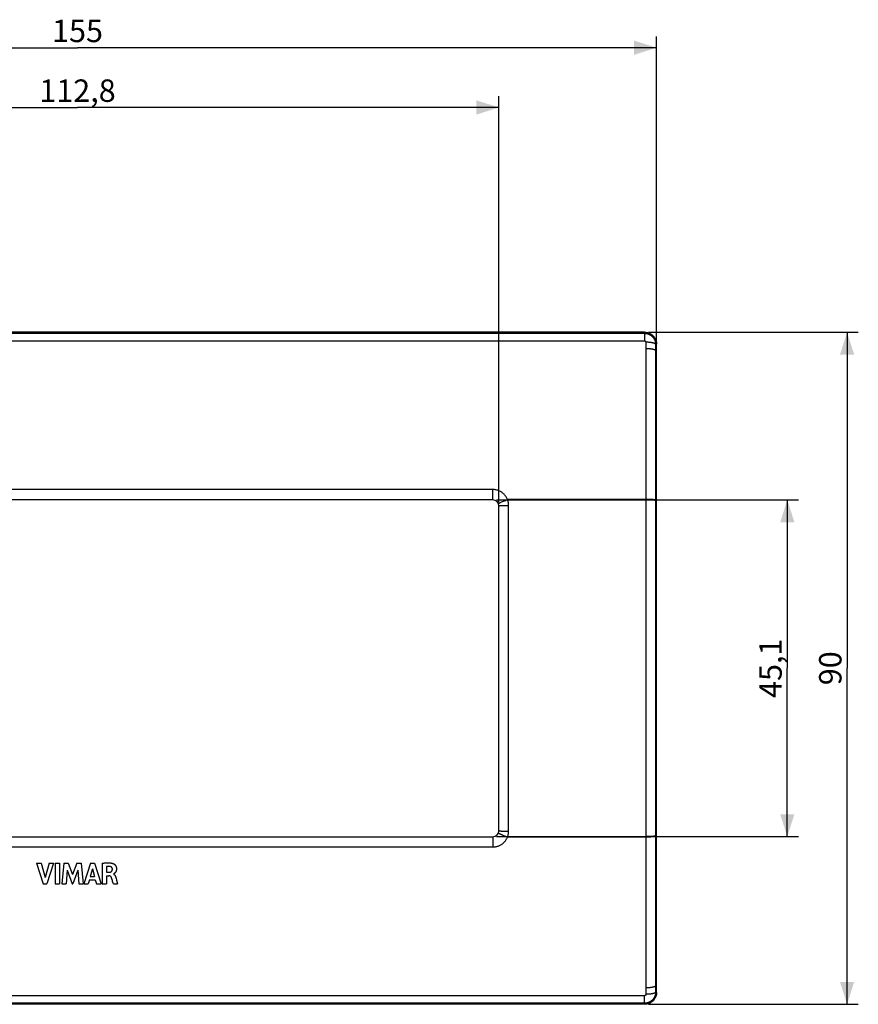
# Model space of a CAD drawing. Units: millimetres. Extents: x -119 to 104, y -50 to 82.
# Drawn here: x -8 to 104, y -50 to 82 of the extents above; entities that cross this region are included whole.
import ezdxf

# ---------------------------------------------------------------- set-up
doc = ezdxf.new("R2010")
doc.units = ezdxf.units.MM
doc.header["$LTSCALE"] = 16.335
doc.layers.get('0').update_dxf_attribs({"linetype": 'CONTINUOUS'})
doc.styles.get("Standard").update_dxf_attribs({"font": 'txt', "width": 0.8})
doc.dimstyles.new('DIMSTYLE_1', dxfattribs={"dimtxt": 3, "dimasz": 3, "dimexe": 1.5, "dimexo": 0.5, "dimgap": 0.75, "dimtad": 1, "dimtxsty": 'STANDARD', "dimblk": '_FILLED', "dimblk1": '_FILLED', "dimblk2": '_FILLED', "dimcen": 0.09, "dimadec": 0, "dimazin": 0, "dimtfac": 1, "dimtofl": 0, "dimtmove": 0, "dimatfit": 3, "dimldrblk": '_FILLED', "dimfxl": 1, "dimtolj": 1, "dimarcsym": 0})

# ---------------------------------------------------------------- blocks, each defined once
blk = doc.blocks.new('_FILLED')
at = {"color": 0, "linetype": 'BYBLOCK'}
blk.add_solid([(0, 0), (-1, 0.317), (-1, -0.317)], dxfattribs=at)
blk = doc.blocks.new('*D0')
at = {"color": 7, "linetype": 'CONTINUOUS'}
for p, q in [((-77.5, 38), (-77.5, 79.55)), ((77.5, 38), (77.5, 79.55)), ((-77.5, 78.05), (0, 78.05)), ((77.5, 78.05), (0, 78.05))]:
    blk.add_line(p, q, dxfattribs=at)
at = {"color": 7, "linetype": 'CONTINUOUS', "xscale": 3, "yscale": 3, "zscale": 3}
for p, rotation in [((-77.5, 78.05), 180), ((77.5, 78.05), 360)]:
    blk.add_blockref('_FILLED', p, dxfattribs=dict(at, rotation=rotation))
at = {"color": 7, "linetype": 'CONTINUOUS', "insert": (0, 81.8), "char_height": 3, "width": 9, "attachment_point": 2, "line_spacing_factor": 0.9}
blk.add_mtext('155', dxfattribs=at)
blk = doc.blocks.new('*D1')
at = {"color": 7, "linetype": 'CONTINUOUS'}
for p, q in [((-56.4, 17.2), (-56.4, 71.55)), ((56.4, 17.2), (56.4, 71.55)), ((-56.4, 70.05), (0, 70.05)), ((56.4, 70.05), (0, 70.05))]:
    blk.add_line(p, q, dxfattribs=at)
at = {"color": 7, "linetype": 'CONTINUOUS', "xscale": 3, "yscale": 3, "zscale": 3, "rotation": 180}
blk.add_blockref('_FILLED', (-56.4, 70.05), dxfattribs=at)
at = {"color": 7, "linetype": 'CONTINUOUS', "xscale": 3, "yscale": 3, "zscale": 3}
blk.add_blockref('_FILLED', (56.4, 70.05), dxfattribs=at)
at = {"color": 7, "linetype": 'CONTINUOUS', "insert": (0, 73.8), "char_height": 3, "width": 14.7857, "attachment_point": 2, "line_spacing_factor": 0.9}
blk.add_mtext('112,8', dxfattribs=at)
blk = doc.blocks.new('*D2')
at = {"color": 7, "linetype": 'CONTINUOUS'}
for p, q in [((76.4, 39.95), (104.5, 39.95)), ((103, 39.95), (103, -5.05)), ((103, -50.05), (103, -5.05)), ((76.4, -50.05), (104.5, -50.05))]:
    blk.add_line(p, q, dxfattribs=at)
at = {"color": 7, "linetype": 'CONTINUOUS', "xscale": 3, "yscale": 3, "zscale": 3}
for p, rotation in [((103, 39.95), 90), ((103, -50.05), 270)]:
    blk.add_blockref('_FILLED', p, dxfattribs=dict(at, rotation=rotation))
at = {"color": 7, "linetype": 'CONTINUOUS', "insert": (99.25, -5.05), "char_height": 3, "width": 7.0714, "attachment_point": 2, "rotation": 90, "line_spacing_factor": 0.9}
blk.add_mtext('90', dxfattribs=at)
blk = doc.blocks.new('*D3')
at = {"color": 7, "linetype": 'CONTINUOUS'}
for p, q in [((56.1, 17.5), (96.5, 17.5)), ((95, 17.5), (95, -5.05)), ((95, -27.6), (95, -5.05)), ((56.1, -27.6), (96.5, -27.6))]:
    blk.add_line(p, q, dxfattribs=at)
at = {"color": 7, "linetype": 'CONTINUOUS', "xscale": 3, "yscale": 3, "zscale": 3}
for p, rotation in [((95, 17.5), 90), ((95, -27.6), 270)]:
    blk.add_blockref('_FILLED', p, dxfattribs=dict(at, rotation=rotation))
at = {"color": 7, "linetype": 'CONTINUOUS', "insert": (91.25, -5.05), "char_height": 3, "width": 11.8929, "attachment_point": 2, "rotation": 90, "line_spacing_factor": 0.9}
blk.add_mtext('45,1', dxfattribs=at)

msp = doc.modelspace()

# ---------------------------------------------------------------- linework, layer by layer
at = {"color": 7, "linetype": 'CONTINUOUS'}
for p, q in [((75.9, 39.946), (-75.9, 39.946)), ((77.5, -48.454), (77.5, 38.346)), ((55.6, 17.496), (-55.6, 17.496)), ((56.4, -26.804), (56.4, 16.696)), ((-55.6, -27.604), (55.6, -27.604)), ((-5.504, -31.132), (-4.869, -31.132)), ((-5.504, -31.132), (-4.616, -33.931)), ((-4.869, -31.132), (-4.335, -33.059)), ((-3.785, -31.132), (-4.335, -33.059)), ((-3.201, -31.132), (-4.101, -33.931)), ((-3.785, -31.132), (-3.201, -31.132)), ((-2.984, -31.131), (-2.4, -31.131)), ((-2.984, -31.131), (-2.984, -33.931)), ((-2.4, -31.131), (-2.4, -33.931)), ((-1.832, -31.132), (-2.085, -33.931)), ((-1.832, -31.132), (-1.249, -31.132)), ((-1.249, -31.132), (-0.67, -32.686)), ((-0.086, -31.132), (-0.67, -32.686)), ((-0.086, -31.132), (0.492, -31.132)), ((0.492, -31.132), (0.754, -33.931)), ((1.724, -31.132), (0.846, -33.931)), ((1.724, -31.132), (2.289, -31.132)), ((2.289, -31.132), (3.148, -33.931)), ((3.32, -31.164), (3.32, -33.931)), ((3.883, -31.609), (3.883, -32.377)), ((4.763, -31.194), (4.763, -31.194)), ((-1.4, -32.103), (-1.526, -33.931)), ((-1.4, -32.103), (-0.714, -33.931)), ((0.062, -32.111), (-0.633, -33.931)), ((0.062, -32.111), (0.182, -33.931)), ((1.996, -31.901), (1.705, -32.94)), ((1.705, -32.94), (2.264, -32.94)), ((1.996, -31.901), (2.264, -32.94)), ((3.883, -32.377), (4.217, -32.377)), ((3.902, -32.836), (4.215, -32.836)), ((3.902, -32.836), (3.902, -33.931)), ((4.823, -32.608), (4.823, -32.624)), ((-4.616, -33.931), (-4.101, -33.931)), ((-2.984, -33.931), (-2.4, -33.931)), ((-2.085, -33.931), (-1.526, -33.931)), ((-0.714, -33.931), (-0.633, -33.931)), ((0.182, -33.931), (0.754, -33.931)), ((0.846, -33.931), (1.424, -33.931)), ((1.585, -33.372), (1.424, -33.931)), ((1.585, -33.372), (2.381, -33.372)), ((2.381, -33.372), (2.532, -33.931)), ((2.532, -33.931), (3.148, -33.931)), ((3.32, -33.931), (3.902, -33.931)), ((4.797, -33.931), (4.7, -33.597)), ((4.797, -33.931), (5.359, -33.931)), ((5.154, -33.152), (5.229, -33.435)), ((5.229, -33.435), (5.359, -33.931)), ((75.9, -50.054), (-75.9, -50.054))]:
    msp.add_line(p, q, dxfattribs=at)
at = {"color": 253, "linetype": 'CONTINUOUS'}
for p, q in [((-75.9, 39.807), (75.9, 39.807)), ((75.9, 39.946), (75.9, 38.795)), ((-75.9, 38.795), (75.9, 38.795)), ((76.072, 38.613), (76.069, 37.744)), ((77.367, 38.345), (77.365, 37.874)), ((77.5, 38.346), (77.367, 38.345)), ((76.069, 37.744), (76.072, 24.327)), ((77.5, 37.496), (77.364, 37.496)), ((77.365, 37.874), (77.367, 21.969)), ((76.072, 24.327), (76.07, -43.405)), ((77.367, 21.969), (77.366, -40.985)), ((55.6, 18.875), (-55.6, 18.875)), ((55.6, 17.496), (55.6, 18.875)), ((56.764, 17.219), (56.877, 17.27)), ((56.877, 17.27), (56.999, 17.323)), ((56.999, 17.323), (57.129, 17.379)), ((57.129, 17.379), (57.265, 17.436)), ((57.265, 17.436), (57.404, 17.494)), ((57.404, 17.494), (57.546, 17.551)), ((76.153, 17.551), (57.546, 17.551)), ((76.233, 17.475), (76.072, 17.475)), ((76.312, 17.55), (76.153, 17.551)), ((76.391, 17.473), (76.233, 17.475)), ((76.468, 17.548), (76.312, 17.55)), ((76.544, 17.471), (76.391, 17.473)), ((76.617, 17.545), (76.468, 17.548)), ((76.689, 17.467), (76.544, 17.471)), ((77.5, 17.416), (77.367, 17.416)), ((56.978, 16.749), (57.125, 16.753)), ((57.125, 16.753), (57.282, 16.756)), ((57.282, 16.756), (57.446, 16.758)), ((57.7, -26.867), (57.7, 16.76)), ((55.6, -27.604), (55.6, -28.982)), ((56.877, -27.377), (56.999, -27.43)), ((56.999, -27.43), (57.129, -27.486)), ((57.129, -27.486), (57.265, -27.543)), ((57.203, -26.862), (57.364, -26.864)), ((57.265, -27.543), (57.404, -27.601)), ((57.364, -26.864), (57.53, -26.866)), ((57.404, -27.601), (57.546, -27.658)), ((57.53, -26.866), (57.7, -26.867)), ((76.072, -27.658), (57.546, -27.658)), ((76.233, -27.582), (76.072, -27.582)), ((76.233, -27.658), (76.072, -27.658)), ((76.391, -27.58), (76.233, -27.582)), ((76.391, -27.656), (76.233, -27.658)), ((76.544, -27.578), (76.391, -27.58)), ((76.544, -27.654), (76.391, -27.656)), ((76.689, -27.574), (76.544, -27.578)), ((76.689, -27.651), (76.544, -27.654)), ((76.826, -27.57), (76.689, -27.574)), ((76.826, -27.646), (76.689, -27.651)), ((77.5, -27.523), (77.367, -27.523)), ((-55.6, -28.982), (55.6, -28.982)), ((77.366, -40.985), (77.365, -47.887)), ((76.07, -43.405), (76.069, -47.851)), ((76.069, -47.851), (76.072, -48.717)), ((77.5, -47.603), (77.364, -47.603)), ((77.365, -47.887), (77.367, -48.452)), ((77.5, -48.454), (77.367, -48.452)), ((75.9, -48.902), (-75.9, -48.902)), ((75.9, -49.914), (-75.9, -49.914)), ((75.9, -50.054), (75.9, -48.902))]:
    msp.add_line(p, q, dxfattribs=at)
at = {"color": 7, "linetype": 'CONTINUOUS'}
for points in [[(75.9, 39.946), (75.992, 39.944), (76.085, 39.936), (76.178, 39.922), (76.27, 39.903), (76.36, 39.879), (76.45, 39.849), (76.537, 39.814), (76.621, 39.775), (76.703, 39.73), (76.783, 39.681), (76.859, 39.628), (76.931, 39.57), (77, 39.509), (77.065, 39.443), (77.126, 39.375), (77.183, 39.302), (77.236, 39.226), (77.285, 39.147), (77.329, 39.066), (77.369, 38.981), (77.403, 38.894), (77.433, 38.806), (77.457, 38.716), (77.476, 38.624), (77.489, 38.531), (77.497, 38.439), (77.5, 38.346)], [(3.32, -31.164), (3.421, -31.15), (3.52, -31.137), (3.616, -31.126), (3.709, -31.117), (3.8, -31.109), (3.889, -31.104), (3.975, -31.1), (4.059, -31.099), (4.141, -31.099), (4.22, -31.102), (4.296, -31.106), (4.371, -31.112), (4.443, -31.12), (4.512, -31.13), (4.579, -31.143), (4.643, -31.158), (4.704, -31.175), (4.763, -31.194)], [(4.341, -31.592), (4.292, -31.587), (4.243, -31.584), (4.193, -31.582), (4.142, -31.582), (4.091, -31.584), (4.039, -31.588), (3.988, -31.593), (3.935, -31.6), (3.883, -31.609)], [(4.671, -31.942), (4.669, -31.915), (4.666, -31.888), (4.66, -31.861), (4.652, -31.835), (4.642, -31.808), (4.63, -31.782), (4.615, -31.757), (4.598, -31.732), (4.578, -31.709), (4.557, -31.687), (4.533, -31.668), (4.508, -31.65), (4.482, -31.635), (4.455, -31.623), (4.427, -31.612), (4.399, -31.603), (4.37, -31.597), (4.341, -31.592)], [(4.763, -31.194), (4.795, -31.207), (4.827, -31.223), (4.859, -31.241), (4.892, -31.263), (4.925, -31.287), (4.958, -31.314), (4.99, -31.344), (5.023, -31.378), (5.054, -31.414), (5.083, -31.455), (5.111, -31.499), (5.136, -31.544), (5.157, -31.592), (5.175, -31.641), (5.19, -31.69), (5.201, -31.738), (5.209, -31.785), (5.215, -31.83), (5.218, -31.873), (5.219, -31.915), (5.218, -31.955), (5.216, -31.994), (5.212, -32.031), (5.207, -32.066), (5.2, -32.1), (5.193, -32.132), (5.184, -32.163), (5.175, -32.192), (5.165, -32.22), (5.154, -32.247), (5.143, -32.272), (5.132, -32.296), (5.12, -32.319), (5.107, -32.34), (5.095, -32.361), (5.082, -32.38), (5.069, -32.398), (5.056, -32.416), (5.043, -32.432), (5.029, -32.447), (5.016, -32.462), (5.003, -32.475), (4.99, -32.488), (4.977, -32.501), (4.964, -32.512), (4.952, -32.523), (4.94, -32.534)], [(4.541, -33.082), (4.53, -33.054), (4.516, -33.026), (4.501, -33), (4.484, -32.975), (4.465, -32.951), (4.445, -32.929), (4.423, -32.909), (4.399, -32.891), (4.375, -32.876), (4.349, -32.863), (4.323, -32.853), (4.296, -32.845), (4.27, -32.84), (4.243, -32.836), (4.215, -32.836)], [(4.217, -32.377), (4.241, -32.376), (4.266, -32.375), (4.29, -32.372), (4.314, -32.369), (4.338, -32.365), (4.362, -32.361), (4.385, -32.355), (4.408, -32.348), (4.43, -32.341), (4.452, -32.332), (4.473, -32.322), (4.493, -32.311), (4.512, -32.298), (4.53, -32.285), (4.547, -32.27), (4.563, -32.254), (4.578, -32.236), (4.592, -32.218), (4.604, -32.198), (4.616, -32.178), (4.626, -32.156), (4.636, -32.134), (4.644, -32.112), (4.651, -32.089), (4.657, -32.065), (4.662, -32.041), (4.666, -32.016), (4.669, -31.992), (4.67, -31.967), (4.671, -31.942)], [(4.94, -32.534), (4.916, -32.554), (4.905, -32.564), (4.894, -32.572), (4.883, -32.581), (4.872, -32.589), (4.86, -32.595), (4.848, -32.601), (4.835, -32.605), (4.823, -32.608)], [(4.823, -32.624), (4.85, -32.637), (4.875, -32.652)], [(4.875, -32.652), (4.899, -32.668), (4.921, -32.686), (4.942, -32.705), (4.96, -32.725), (4.978, -32.745), (4.993, -32.766), (5.008, -32.787), (5.022, -32.808), (5.035, -32.83), (5.046, -32.852), (5.058, -32.874), (5.068, -32.896), (5.078, -32.918), (5.087, -32.94), (5.095, -32.962), (5.103, -32.983), (5.11, -33.005), (5.117, -33.026), (5.124, -33.047), (5.13, -33.068), (5.136, -33.089)], [(4.631, -33.357), (4.619, -33.317), (4.607, -33.278), (4.595, -33.239), (4.582, -33.199), (4.569, -33.16), (4.556, -33.121), (4.541, -33.082)], [(4.7, -33.597), (4.676, -33.517), (4.665, -33.476), (4.631, -33.357)], [(5.136, -33.089), (5.148, -33.131), (5.154, -33.152)], [(77.5, -48.454), (77.497, -48.546), (77.489, -48.638), (77.476, -48.731), (77.457, -48.823), (77.433, -48.913), (77.403, -49.001), (77.369, -49.089), (77.329, -49.173), (77.285, -49.254), (77.236, -49.334), (77.183, -49.409), (77.126, -49.482), (77.065, -49.55), (76.999, -49.616), (76.931, -49.677), (76.859, -49.735), (76.782, -49.788), (76.703, -49.837), (76.621, -49.882), (76.537, -49.921), (76.45, -49.956), (76.36, -49.986), (76.27, -50.01), (76.178, -50.029), (76.085, -50.043), (75.992, -50.051), (75.9, -50.054)]]:
    msp.add_lwpolyline(points, dxfattribs=at)
at = {"color": 253, "linetype": 'CONTINUOUS'}
for points in [[(75.9, 39.807), (75.921, 39.807), (75.942, 39.806), (75.962, 39.806), (75.981, 39.805), (76, 39.803), (76.018, 39.802), (76.035, 39.801), (76.053, 39.799), (76.07, 39.797), (76.087, 39.795), (76.104, 39.792), (76.121, 39.79), (76.138, 39.787), (76.154, 39.784), (76.171, 39.781), (76.188, 39.778), (76.204, 39.775), (76.221, 39.771), (76.237, 39.767), (76.254, 39.763), (76.271, 39.759), (76.289, 39.754), (76.306, 39.749), (76.325, 39.744), (76.344, 39.738), (76.364, 39.731), (76.384, 39.724), (76.404, 39.717), (76.424, 39.709), (76.444, 39.702), (76.464, 39.693), (76.484, 39.685), (76.503, 39.676), (76.522, 39.667), (76.541, 39.658), (76.56, 39.649), (76.578, 39.64), (76.596, 39.63), (76.614, 39.62), (76.632, 39.61), (76.65, 39.599), (76.668, 39.588), (76.687, 39.577), (76.705, 39.565), (76.722, 39.553), (76.739, 39.541), (76.756, 39.529), (76.772, 39.518), (76.788, 39.506), (76.803, 39.494), (76.818, 39.483), (76.832, 39.471), (76.846, 39.459), (76.86, 39.447), (76.873, 39.435), (76.887, 39.423), (76.9, 39.411), (76.914, 39.398), (76.927, 39.384), (76.941, 39.371), (76.955, 39.357), (76.968, 39.342), (76.982, 39.328), (76.995, 39.313), (77.008, 39.298), (77.021, 39.284), (77.033, 39.269), (77.045, 39.254), (77.057, 39.238), (77.069, 39.223), (77.081, 39.207), (77.093, 39.19), (77.105, 39.174), (77.116, 39.156), (77.128, 39.139), (77.139, 39.122), (77.15, 39.104), (77.161, 39.086), (77.171, 39.068), (77.181, 39.05), (77.191, 39.031), (77.201, 39.013), (77.211, 38.994), (77.22, 38.975), (77.229, 38.955), (77.238, 38.936), (77.247, 38.916), (77.255, 38.897), (77.263, 38.877), (77.271, 38.857), (77.278, 38.837), (77.285, 38.817), (77.292, 38.796), (77.299, 38.776), (77.305, 38.755), (77.312, 38.733), (77.317, 38.712), (77.323, 38.691), (77.328, 38.669), (77.333, 38.647), (77.338, 38.626), (77.342, 38.604), (77.346, 38.582), (77.349, 38.56), (77.353, 38.539), (77.356, 38.517), (77.358, 38.495), (77.36, 38.473), (77.362, 38.452), (77.364, 38.43), (77.365, 38.409), (77.366, 38.387), (77.367, 38.366), (77.367, 38.345)], [(75.9, 38.795), (75.903, 38.795), (75.905, 38.795), (75.907, 38.795), (75.909, 38.795), (75.912, 38.795), (75.913, 38.795), (75.915, 38.795), (75.917, 38.795), (75.919, 38.794), (75.921, 38.794), (75.923, 38.794), (75.925, 38.794), (75.927, 38.793), (75.929, 38.793), (75.931, 38.792), (75.933, 38.792), (75.935, 38.792), (75.937, 38.791), (75.939, 38.791), (75.941, 38.79), (75.943, 38.79), (75.945, 38.789), (75.947, 38.789), (75.949, 38.788), (75.951, 38.787), (75.953, 38.787), (75.955, 38.786), (75.958, 38.785), (75.96, 38.784), (75.962, 38.783), (75.965, 38.782), (75.967, 38.781), (75.969, 38.78), (75.971, 38.779), (75.973, 38.778), (75.976, 38.777), (75.978, 38.776), (75.98, 38.774), (75.982, 38.773), (75.985, 38.772), (75.987, 38.77), (75.989, 38.769), (75.991, 38.768), (75.993, 38.766), (75.995, 38.765), (75.997, 38.764), (75.999, 38.762), (76, 38.761), (76.002, 38.76), (76.004, 38.758), (76.006, 38.757), (76.008, 38.755), (76.01, 38.754), (76.011, 38.752), (76.013, 38.751), (76.014, 38.749), (76.016, 38.748), (76.018, 38.746), (76.019, 38.744), (76.021, 38.743), (76.023, 38.741), (76.024, 38.739), (76.026, 38.737), (76.027, 38.735), (76.029, 38.734), (76.03, 38.732), (76.032, 38.73), (76.034, 38.728), (76.035, 38.726), (76.037, 38.724), (76.038, 38.722), (76.039, 38.72), (76.041, 38.718), (76.042, 38.716), (76.043, 38.714), (76.045, 38.712), (76.046, 38.709), (76.047, 38.707), (76.049, 38.705), (76.05, 38.702), (76.051, 38.7), (76.053, 38.697), (76.054, 38.695), (76.055, 38.692), (76.056, 38.69), (76.057, 38.687), (76.058, 38.685), (76.059, 38.682), (76.06, 38.68), (76.061, 38.677), (76.062, 38.674), (76.063, 38.672), (76.064, 38.669), (76.065, 38.667), (76.065, 38.664), (76.066, 38.661), (76.067, 38.659), (76.067, 38.656), (76.068, 38.653), (76.069, 38.65), (76.069, 38.647), (76.07, 38.644), (76.07, 38.641), (76.071, 38.638), (76.071, 38.635), (76.071, 38.632), (76.072, 38.63), (76.072, 38.627), (76.072, 38.624), (76.072, 38.622), (76.072, 38.619), (76.072, 38.616), (76.072, 38.613)], [(77.367, 38.345), (77.358, 38.362), (77.343, 38.379), (77.324, 38.396), (77.3, 38.413), (77.271, 38.43), (77.238, 38.446), (77.2, 38.461), (77.158, 38.476), (77.112, 38.491), (77.062, 38.505), (77.008, 38.518), (76.95, 38.531), (76.889, 38.542), (76.825, 38.553), (76.759, 38.563), (76.689, 38.573), (76.617, 38.581), (76.543, 38.588), (76.468, 38.594), (76.39, 38.6), (76.312, 38.604), (76.233, 38.607), (76.153, 38.609), (76.072, 38.61)], [(77.364, 37.496), (77.355, 37.512), (77.34, 37.529), (77.321, 37.545), (77.297, 37.561), (77.268, 37.577), (77.235, 37.592), (77.197, 37.607), (77.155, 37.621), (77.108, 37.635), (77.058, 37.648), (77.004, 37.661), (76.947, 37.672), (76.886, 37.683), (76.822, 37.694), (76.755, 37.703), (76.686, 37.711), (76.614, 37.719), (76.54, 37.725), (76.464, 37.731), (76.387, 37.736), (76.309, 37.739), (76.23, 37.742), (76.15, 37.743), (76.069, 37.744)], [(57.546, 17.551), (57.505, 17.647), (57.46, 17.74), (57.409, 17.83), (57.355, 17.919), (57.295, 18.006), (57.232, 18.089), (57.164, 18.169), (57.093, 18.246), (57.017, 18.319), (56.938, 18.389), (56.856, 18.454), (56.77, 18.515), (56.682, 18.572), (56.591, 18.624), (56.498, 18.672), (56.403, 18.714), (56.305, 18.752), (56.207, 18.785), (56.107, 18.813), (56.006, 18.835), (55.904, 18.853), (55.803, 18.866), (55.702, 18.873), (55.6, 18.875)], [(56.341, 16.997), (56.342, 17.001), (56.347, 17.007), (56.356, 17.015), (56.369, 17.024), (56.387, 17.035), (56.408, 17.047), (56.433, 17.061), (56.462, 17.076), (56.495, 17.093), (56.532, 17.111), (56.572, 17.13), (56.615, 17.151), (56.662, 17.172), (56.711, 17.195), (56.764, 17.219)], [(57.7, 16.76), (57.7, 16.802), (57.698, 16.846), (57.696, 16.891), (57.692, 16.937), (57.688, 16.985), (57.682, 17.034), (57.675, 17.085), (57.666, 17.138), (57.655, 17.193), (57.642, 17.249), (57.628, 17.307), (57.611, 17.366), (57.592, 17.426), (57.57, 17.488), (57.546, 17.551)], [(77.367, 17.492), (77.358, 17.496), (77.344, 17.5), (77.324, 17.504), (77.3, 17.508), (77.272, 17.511), (77.238, 17.515), (77.201, 17.519), (77.158, 17.522), (77.112, 17.525), (77.062, 17.528), (77.008, 17.531), (76.951, 17.534), (76.89, 17.537), (76.826, 17.539), (76.759, 17.542), (76.617, 17.545)], [(77.367, 17.416), (77.358, 17.42), (77.344, 17.424), (77.324, 17.428), (77.3, 17.431), (77.272, 17.435), (77.238, 17.439), (77.201, 17.442), (77.158, 17.446), (77.112, 17.449), (77.062, 17.452), (77.008, 17.455), (76.951, 17.458), (76.89, 17.461), (76.826, 17.463), (76.689, 17.467)], [(56.4, 16.696), (56.403, 16.701), (56.411, 16.705), (56.425, 16.709), (56.444, 16.713), (56.469, 16.717), (56.499, 16.721), (56.534, 16.724), (56.574, 16.728), (56.619, 16.732), (56.669, 16.735), (56.723, 16.738), (56.781, 16.741), (56.843, 16.744), (56.909, 16.746), (56.978, 16.749)], [(57.446, 16.758), (57.615, 16.759), (57.7, 16.76)], [(55.6, -28.982), (55.69, -28.981), (55.78, -28.975), (55.869, -28.965), (55.959, -28.951), (56.048, -28.933), (56.137, -28.912), (56.226, -28.886), (56.313, -28.856), (56.4, -28.823), (56.484, -28.785), (56.568, -28.744), (56.649, -28.698), (56.729, -28.65), (56.806, -28.597), (56.881, -28.542), (56.954, -28.483), (57.024, -28.42), (57.091, -28.355), (57.155, -28.287), (57.216, -28.216), (57.274, -28.142), (57.328, -28.067), (57.379, -27.988), (57.426, -27.908), (57.47, -27.827), (57.51, -27.743), (57.546, -27.658)], [(56.341, -27.104), (56.342, -27.108), (56.347, -27.114), (56.356, -27.122), (56.369, -27.131), (56.387, -27.142), (56.408, -27.154), (56.433, -27.168), (56.462, -27.183), (56.495, -27.2), (56.532, -27.218), (56.572, -27.237), (56.615, -27.258), (56.662, -27.279), (56.711, -27.302), (56.764, -27.326), (56.877, -27.377)], [(56.4, -26.804), (56.403, -26.808), (56.411, -26.812), (56.425, -26.816), (56.444, -26.82), (56.469, -26.824), (56.499, -26.828), (56.534, -26.831), (56.574, -26.835), (56.619, -26.839), (56.669, -26.842), (56.723, -26.845), (56.781, -26.848), (56.843, -26.851), (56.909, -26.853), (56.978, -26.856), (57.05, -26.858), (57.203, -26.862)], [(57.546, -27.658), (57.578, -27.575), (57.606, -27.49), (57.63, -27.404), (57.652, -27.316), (57.669, -27.227), (57.683, -27.137), (57.692, -27.048), (57.698, -26.957), (57.7, -26.867)], [(77.367, -27.523), (77.358, -27.527), (77.344, -27.531), (77.324, -27.535), (77.3, -27.538), (77.272, -27.542), (77.238, -27.546), (77.201, -27.549), (77.158, -27.553), (77.112, -27.556), (77.062, -27.559), (77.008, -27.562), (76.951, -27.565), (76.89, -27.568), (76.826, -27.57)], [(77.367, -27.599), (77.358, -27.603), (77.344, -27.607), (77.324, -27.611), (77.3, -27.615), (77.272, -27.618), (77.238, -27.622), (77.201, -27.626), (77.158, -27.629), (77.112, -27.632), (77.062, -27.635), (77.008, -27.638), (76.951, -27.641), (76.89, -27.644), (76.826, -27.646)], [(77.367, -48.452), (77.367, -48.473), (77.366, -48.494), (77.365, -48.514), (77.364, -48.533), (77.363, -48.551), (77.362, -48.569), (77.36, -48.587), (77.358, -48.604), (77.356, -48.621), (77.354, -48.638), (77.351, -48.655), (77.349, -48.672), (77.346, -48.688), (77.343, -48.705), (77.34, -48.721), (77.337, -48.738), (77.333, -48.754), (77.329, -48.771), (77.326, -48.787), (77.321, -48.804), (77.317, -48.821), (77.312, -48.838), (77.307, -48.856), (77.302, -48.874), (77.296, -48.893), (77.289, -48.912), (77.282, -48.932), (77.275, -48.952), (77.268, -48.972), (77.26, -48.992), (77.251, -49.012), (77.243, -49.032), (77.234, -49.051), (77.225, -49.071), (77.216, -49.09), (77.207, -49.108), (77.198, -49.127), (77.188, -49.145), (77.178, -49.163), (77.167, -49.181), (77.157, -49.2), (77.146, -49.218), (77.134, -49.236), (77.122, -49.254), (77.11, -49.272), (77.098, -49.289), (77.086, -49.306), (77.074, -49.323), (77.062, -49.339), (77.05, -49.354), (77.039, -49.369), (77.027, -49.383), (77.015, -49.397), (77.003, -49.411), (76.991, -49.425), (76.979, -49.438), (76.966, -49.452), (76.953, -49.465), (76.94, -49.479), (76.927, -49.492), (76.913, -49.506), (76.898, -49.52), (76.884, -49.533), (76.869, -49.546), (76.854, -49.559), (76.839, -49.572), (76.824, -49.584), (76.809, -49.596), (76.794, -49.609), (76.778, -49.621), (76.762, -49.632), (76.745, -49.644), (76.729, -49.656), (76.711, -49.668), (76.694, -49.679), (76.677, -49.69), (76.659, -49.701), (76.641, -49.712), (76.623, -49.722), (76.605, -49.732), (76.587, -49.742), (76.568, -49.752), (76.55, -49.761), (76.531, -49.77), (76.511, -49.78), (76.492, -49.788), (76.472, -49.797), (76.453, -49.805), (76.433, -49.813), (76.413, -49.821), (76.393, -49.828), (76.373, -49.835), (76.352, -49.842), (76.332, -49.849), (76.311, -49.855), (76.289, -49.861), (76.268, -49.867), (76.247, -49.872), (76.225, -49.877), (76.203, -49.882), (76.182, -49.886), (76.16, -49.89), (76.139, -49.894), (76.117, -49.898), (76.095, -49.901), (76.074, -49.903), (76.052, -49.906), (76.03, -49.908), (76.008, -49.91), (75.987, -49.911), (75.965, -49.912), (75.943, -49.913), (75.922, -49.914), (75.9, -49.914)], [(76.072, -48.717), (76.072, -48.72), (76.072, -48.723), (76.072, -48.726), (76.072, -48.728), (76.072, -48.73), (76.072, -48.733), (76.072, -48.735), (76.072, -48.737), (76.071, -48.739), (76.071, -48.741), (76.071, -48.743), (76.071, -48.745), (76.07, -48.748), (76.07, -48.75), (76.069, -48.752), (76.069, -48.755), (76.069, -48.757), (76.068, -48.759), (76.068, -48.762), (76.067, -48.764), (76.067, -48.766), (76.066, -48.768), (76.065, -48.77), (76.065, -48.772), (76.064, -48.775), (76.063, -48.777), (76.063, -48.78), (76.062, -48.783), (76.061, -48.785), (76.06, -48.788), (76.059, -48.79), (76.058, -48.793), (76.057, -48.795), (76.056, -48.798), (76.054, -48.8), (76.053, -48.803), (76.052, -48.805), (76.051, -48.807), (76.05, -48.81), (76.048, -48.812), (76.047, -48.815), (76.046, -48.817), (76.044, -48.819), (76.043, -48.822), (76.041, -48.824), (76.04, -48.826), (76.039, -48.828), (76.037, -48.83), (76.036, -48.832), (76.034, -48.834), (76.033, -48.836), (76.031, -48.838), (76.03, -48.84), (76.028, -48.841), (76.027, -48.843), (76.025, -48.845), (76.024, -48.846), (76.022, -48.848), (76.021, -48.85), (76.019, -48.851), (76.017, -48.853), (76.016, -48.855), (76.014, -48.856), (76.012, -48.858), (76.011, -48.86), (76.009, -48.861), (76.007, -48.863), (76.005, -48.864), (76.003, -48.866), (76.001, -48.867), (75.999, -48.869), (75.997, -48.87), (75.996, -48.872), (75.994, -48.873), (75.992, -48.874), (75.99, -48.876), (75.988, -48.877), (75.986, -48.878), (75.983, -48.879), (75.981, -48.881), (75.979, -48.882), (75.977, -48.883), (75.974, -48.884), (75.972, -48.886), (75.97, -48.887), (75.968, -48.888), (75.966, -48.889), (75.963, -48.89), (75.961, -48.89), (75.959, -48.891), (75.956, -48.892), (75.954, -48.893), (75.952, -48.894), (75.949, -48.895), (75.947, -48.895), (75.945, -48.896), (75.942, -48.897), (75.94, -48.897), (75.937, -48.898), (75.935, -48.899), (75.932, -48.899), (75.929, -48.9), (75.927, -48.9), (75.924, -48.901), (75.922, -48.901), (75.919, -48.901), (75.917, -48.902), (75.915, -48.902), (75.912, -48.902), (75.91, -48.902), (75.908, -48.902), (75.905, -48.902), (75.903, -48.902), (75.9, -48.902)], [(77.364, -47.603), (77.355, -47.619), (77.34, -47.636), (77.321, -47.652), (77.297, -47.668), (77.268, -47.684), (77.235, -47.699), (77.197, -47.714), (77.155, -47.728), (77.108, -47.742), (77.058, -47.755), (77.004, -47.768), (76.947, -47.779), (76.886, -47.79), (76.822, -47.801), (76.755, -47.81), (76.686, -47.818), (76.614, -47.826), (76.54, -47.832), (76.464, -47.838), (76.387, -47.843), (76.309, -47.846), (76.23, -47.849), (76.15, -47.85), (76.069, -47.851)], [(77.367, -48.452), (77.358, -48.469), (77.343, -48.486), (77.324, -48.503), (77.3, -48.52), (77.271, -48.537), (77.238, -48.553), (77.2, -48.568), (77.158, -48.583), (77.112, -48.598), (77.062, -48.612), (77.008, -48.625), (76.95, -48.638), (76.889, -48.649), (76.825, -48.66), (76.759, -48.67), (76.689, -48.68), (76.617, -48.688), (76.543, -48.695), (76.468, -48.701), (76.39, -48.707), (76.312, -48.711), (76.233, -48.714), (76.153, -48.716), (76.072, -48.717)]]:
    msp.add_lwpolyline(points, dxfattribs=at)
at = {"color": 7, "linetype": 'CONTINUOUS'}
for centre, start, end in [((55.6, 16.696), 0.00002, 89.9986), ((55.6, -26.804), 270.00104, 359.99922)]:
    msp.add_arc(centre, 0.8, start, end, dxfattribs=at)

# ---------------------------------------------------------------- dimensions: what is measured, and where the dimension line sits
for base, p1, p2, picture, middle in [((77.5, 78.054), (-77.5, 37.496), (77.5, 37.496), '*D0', (-0.429, 78.054)), ((56.4, 70.054), (-56.4, 16.697), (56.4, 16.696), '*D1', (-0.429, 70.054))]:
    dim = msp.add_linear_dim(base=base, p1=p1, p2=p2, dimstyle='DIMSTYLE_1', dxfattribs=at)
    dim.commit()
    dim.dimension.update_dxf_attribs({"geometry": picture, "text_midpoint": middle, "dimtype": 160})
for base, p1, p2, picture, middle in [((103, -50.054), (75.9, 39.946), (75.9, -50.054), '*D2', (103, -5.482)), ((95, -27.604), (55.6, 17.496), (55.6, -27.604), '*D3', (95, -5.482))]:
    dim = msp.add_linear_dim(base=base, p1=p1, p2=p2, angle=270, dimstyle='DIMSTYLE_1', dxfattribs=at)
    dim.commit()
    dim.dimension.update_dxf_attribs({"geometry": picture, "text_midpoint": middle, "dimtype": 160})

doc.saveas('drawing.dxf')
